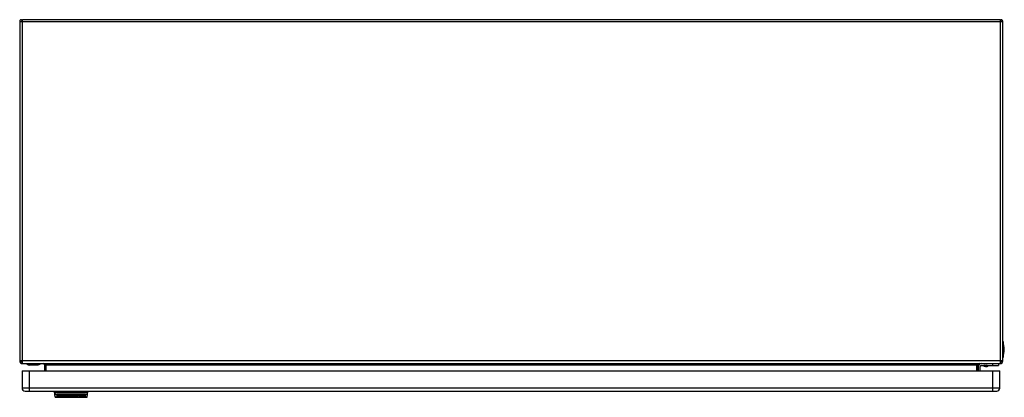
# Model space of a CAD drawing. Units: millimetres. Extents: x 108 to 909, y 566 to 873.
import ezdxf

# ---------------------------------------------------------------- set-up
doc = ezdxf.new("R2010")
doc.units = ezdxf.units.MM
doc.header["$LTSCALE"] = 93.367494
doc.layers.get('0').update_dxf_attribs({"linetype": 'CONTINUOUS'})

msp = doc.modelspace()

# ---------------------------------------------------------------- linework, layer by layer
at = {"color": 7, "linetype": 'Continuous'}
for p, q in [((109.74, 593.37), (109.74, 873.38)), ((905.34, 873.38), (109.74, 873.38)), ((905.34, 873.38), (905.34, 593.37)), ((107.54, 872.03), (107.54, 595.57)), ((107.54, 872.03), (907.54, 872.03)), ((108.98, 872.15), (109.74, 873.08)), ((905.34, 873.08), (906.09, 872.15)), ((907.54, 595.57), (907.54, 872.03)), ((907.74, 611.37), (907.54, 611.37)), ((907.74, 611.37), (907.74, 598.37)), ((907.54, 595.57), (107.54, 595.57)), ((109.74, 593.37), (905.34, 593.37)), ((113.34, 593.17), (113.34, 593.37)), ((113.34, 593.17), (114.81, 592.32)), ((124.34, 593.17), (113.34, 593.17)), ((122.87, 592.32), (124.34, 593.17)), ((124.34, 593.37), (124.34, 593.17)), ((899.04, 593.37), (899.04, 591.87)), ((904.04, 593.37), (904.04, 591.87)), ((907.74, 598.37), (907.54, 598.37)), ((109.44, 587.37), (109.44, 573.37)), ((109.44, 587.37), (905.04, 587.37)), ((114.81, 592.32), (115.56, 592.12)), ((122.87, 592.32), (114.81, 592.32)), ((115.44, 570.87), (115.44, 587.37)), ((122.12, 592.12), (115.56, 592.12)), ((122.87, 592.32), (122.12, 592.12)), ((127.84, 592.37), (127.84, 587.37)), ((127.84, 592.37), (887.24, 592.37)), ((129.04, 587.37), (129.04, 592.37)), ((886.04, 592.37), (886.04, 587.37)), ((887.24, 587.37), (887.24, 592.37)), ((887.54, 590.87), (887.54, 587.37)), ((889.04, 587.37), (889.04, 590.87)), ((890.04, 591.87), (892.27, 591.87)), ((892.68, 591.08), (891.17, 591.87)), ((894.39, 591.08), (892.68, 591.08)), ((893.54, 590.87), (892.68, 591.08)), ((893.54, 590.87), (894.39, 591.08)), ((894.39, 591.08), (893.54, 590.87)), ((894.39, 591.08), (895.91, 591.87)), ((894.81, 591.87), (904.04, 591.87)), ((899.04, 587.37), (899.04, 570.87)), ((905.04, 573.37), (905.04, 587.37)), ((905.04, 573.37), (109.44, 573.37)), ((111.94, 570.87), (902.54, 570.87)), ((136.33, 565.87), (135.94, 570.37)), ((135.94, 570.37), (162.94, 570.37)), ((136.69, 570.87), (136.69, 570.37)), ((136.94, 569.5), (136.94, 570.37)), ((161.94, 569.5), (136.94, 569.5)), ((138.53, 570.87), (138.53, 570.37)), ((139.52, 570.37), (139.52, 570.87)), ((159.35, 570.87), (159.35, 570.37)), ((160.34, 570.37), (160.34, 570.87)), ((161.94, 570.37), (161.94, 569.5)), ((162.19, 570.37), (162.19, 570.87)), ((162.54, 565.87), (162.94, 570.37)), ((136.14, 568.07), (137.76, 568.07)), ((137.74, 565.94), (136.32, 565.94)), ((136.33, 565.87), (162.54, 565.87)), ((137.74, 568.03), (137.74, 565.87)), ((137.99, 565.87), (137.99, 568.22)), ((160.89, 565.94), (137.99, 565.94)), ((138.02, 568.07), (160.85, 568.07)), ((138.34, 568.15), (138.34, 568.3)), ((138.34, 568.3), (160.54, 568.3)), ((160.54, 568.15), (138.34, 568.15)), ((138.53, 567.56), (138.53, 567.48)), ((138.63, 567.18), (138.58, 567)), ((138.83, 567.32), (138.83, 567.72)), ((139.22, 567.69), (139.24, 567.69)), ((139.24, 567.55), (139.24, 567.76)), ((139.24, 567.58), (139.5, 567.61)), ((139.65, 567.77), (139.34, 567.77)), ((139.55, 567.08), (139.4, 567.08)), ((139.5, 567.77), (139.5, 567.61)), ((139.5, 566.9), (139.5, 567.08)), ((139.86, 567.14), (139.86, 567.42)), ((140.42, 567.53), (140.42, 567.71)), ((140.42, 567.53), (140.47, 567.69)), ((140.57, 567.18), (140.42, 567.34)), ((140.57, 567.13), (140.57, 567.18)), ((140.67, 567.26), (140.67, 567.18)), ((141.29, 567.21), (141.29, 567.49)), ((142.31, 567.48), (141.64, 567.51)), ((141.69, 566.9), (141.69, 567.06)), ((141.85, 567.37), (141.85, 567.5)), ((141.85, 567.37), (142.31, 567.32)), ((142.36, 567.08), (141.9, 567.05)), ((142.31, 567.32), (142.31, 567.48)), ((142.36, 566.97), (142.36, 567.08)), ((142.51, 567.77), (142.51, 566.92)), ((143.13, 567.77), (142.51, 567.77)), ((142.51, 567.34), (143.13, 567.34)), ((142.51, 566.92), (143.13, 566.92)), ((142.72, 566.55), (142.61, 566.51)), ((142.61, 566.51), (142.61, 566.43)), ((142.72, 566.63), (143.18, 566.61)), ((143.13, 566.55), (142.72, 566.55)), ((143.23, 566.69), (142.87, 566.69)), ((142.97, 566.76), (143.28, 566.74)), ((143.02, 566.55), (143.02, 566.37)), ((143.18, 566.37), (143.02, 566.37)), ((143.13, 566.92), (143.13, 567.77)), ((143.18, 566.61), (143.13, 566.55)), ((143.18, 566.61), (143.18, 566.69)), ((143.28, 566.74), (143.23, 566.69)), ((143.23, 566.21), (143.23, 566.37)), ((143.23, 566.21), (143.64, 566.21)), ((143.28, 566.74), (143.28, 566.86)), ((143.48, 567.37), (143.48, 567.5)), ((143.53, 566.9), (143.53, 566.48)), ((143.64, 566.38), (143.64, 566.21)), ((143.74, 567.05), (143.74, 567.51)), ((143.74, 567.47), (143.98, 567.49)), ((143.74, 567.05), (144.35, 567.09)), ((144.25, 566.84), (144.25, 567.01)), ((144.25, 566.84), (144.86, 566.84)), ((144.4, 566.76), (144.25, 566.59)), ((144.56, 567.01), (144.3, 567.01)), ((144.35, 567.09), (144.35, 567.32)), ((144.81, 566.76), (144.4, 566.76)), ((144.56, 567.5), (144.56, 567.09)), ((145.17, 567.5), (144.56, 567.5)), ((144.56, 566.48), (144.56, 566.76)), ((144.56, 566.51), (144.66, 566.55)), ((144.96, 566.48), (144.56, 566.48)), ((144.66, 566.55), (144.66, 566.76)), ((144.66, 566.63), (144.76, 566.68)), ((145.17, 566.63), (144.66, 566.63)), ((144.66, 566.55), (145.12, 566.55)), ((144.76, 566.68), (144.76, 566.76)), ((144.76, 566.68), (145.27, 566.68)), ((144.86, 566.84), (144.81, 566.76)), ((144.86, 567), (144.86, 566.84)), ((145.12, 566.55), (145.12, 566.63)), ((145.12, 566.55), (145.17, 566.63)), ((145.17, 567.01), (145.17, 567.5)), ((145.17, 567.27), (145.48, 567.37)), ((145.27, 566.68), (145.27, 566.79)), ((145.48, 567.37), (145.48, 567.49)), ((145.48, 567.37), (145.63, 567.37)), ((145.63, 567.51), (145.63, 567.37)), ((145.83, 566.92), (145.83, 567.5)), ((145.83, 567.34), (146.4, 567.34)), ((145.83, 566.92), (146.4, 566.92)), ((145.83, 566.84), (145.83, 566.34)), ((146.75, 566.84), (145.83, 566.84)), ((145.83, 566.76), (146.75, 566.76)), ((145.83, 566.34), (146.75, 566.34)), ((146.09, 566.4), (146.09, 566.84)), ((146.7, 566.63), (146.09, 566.63)), ((146.09, 566.55), (146.7, 566.55)), ((146.75, 566.4), (146.09, 566.4)), ((146.4, 566.92), (146.4, 567.34)), ((146.6, 567.22), (146.6, 567.16)), ((146.7, 566.55), (146.7, 566.63)), ((146.75, 566.76), (146.75, 566.84)), ((146.75, 566.34), (146.75, 566.4)), ((147.21, 567.18), (147.21, 567.5)), ((147.21, 567.18), (148.49, 567.18)), ((147.21, 566.84), (147.21, 566.34)), ((147.47, 566.84), (147.21, 566.84)), ((147.21, 566.76), (147.47, 566.76)), ((147.21, 566.34), (147.47, 566.34)), ((147.26, 567.5), (147.26, 567.27)), ((147.93, 567.27), (147.26, 567.27)), ((147.47, 566.34), (147.47, 566.84)), ((147.57, 567.51), (147.57, 567.38)), ((147.62, 567.04), (147.62, 566.9)), ((147.83, 567.03), (147.72, 567.03)), ((147.93, 567.27), (147.93, 567.48)), ((148.18, 566.48), (148.18, 566.65)), ((148.34, 566.59), (148.18, 566.55)), ((148.64, 566.55), (148.18, 566.55)), ((148.18, 566.48), (148.9, 566.48)), ((148.34, 566.67), (148.34, 566.59)), ((148.34, 566.59), (148.49, 566.59)), ((148.49, 566.4), (148.39, 566.4)), ((148.44, 566.32), (148.44, 566.4)), ((148.44, 566.32), (148.85, 566.35)), ((148.49, 567.18), (148.49, 567.24)), ((148.49, 567), (148.49, 567.11)), ((148.49, 566.68), (148.49, 566.59)), ((148.49, 566.59), (148.64, 566.55)), ((148.85, 566.43), (148.49, 566.4)), ((148.64, 567.64), (148.64, 567.61)), ((148.64, 567.61), (148.8, 567.56)), ((148.64, 566.66), (148.64, 566.55)), ((148.69, 567.5), (148.69, 566.92)), ((149.31, 567.5), (148.69, 567.5)), ((148.69, 567.34), (149.31, 567.34)), ((148.69, 566.92), (149.31, 566.92)), ((148.8, 567.75), (148.8, 567.56)), ((148.85, 566.35), (148.85, 566.43)), ((149.21, 567.77), (149.05, 567.77)), ((149.31, 567.74), (149.21, 567.77)), ((149.31, 567.66), (149.31, 567.74)), ((149.31, 566.92), (149.31, 567.5)), ((149.36, 566.53), (149.36, 566.47)), ((149.46, 567.22), (149.46, 567.19)), ((149.61, 566.47), (149.61, 566.66)), ((149.87, 566.4), (149.61, 566.47)), ((149.87, 566.59), (149.87, 566.68)), ((149.87, 566.59), (150.18, 566.56)), ((150.23, 566.42), (149.87, 566.4)), ((149.87, 566.32), (149.87, 566.4)), ((149.87, 566.32), (150.23, 566.34)), ((150.18, 566.66), (149.92, 566.68)), ((150.07, 567.19), (150.07, 567.5)), ((150.18, 566.56), (150.18, 566.66)), ((150.23, 566.34), (150.23, 566.42)), ((150.79, 567.48), (150.33, 567.51)), ((150.33, 566.9), (150.33, 567.05)), ((150.33, 566.9), (150.79, 566.95)), ((150.48, 567.37), (150.48, 567.5)), ((150.48, 567.37), (150.79, 567.35)), ((151.1, 566.74), (150.69, 566.61)), ((150.69, 566.61), (150.84, 566.59)), ((150.79, 566.92), (150.79, 567.77)), ((151.4, 567.77), (150.79, 567.77)), ((150.79, 567.34), (151.4, 567.34)), ((150.79, 566.92), (151.4, 566.92)), ((150.84, 566.45), (150.84, 566.66)), ((151.1, 566.43), (151.1, 566.74)), ((151.4, 566.66), (151.1, 566.66)), ((151.1, 566.59), (151.4, 566.59)), ((151.2, 566.4), (151.1, 566.43)), ((151.15, 566.32), (151.15, 566.42)), ((151.15, 566.32), (151.45, 566.34)), ((151.45, 566.42), (151.2, 566.4)), ((151.4, 566.92), (151.4, 567.77)), ((151.4, 566.59), (151.4, 566.66)), ((151.45, 566.34), (151.45, 566.42)), ((151.61, 567.24), (151.61, 567.18)), ((151.91, 566.66), (151.91, 566.34)), ((152.17, 566.66), (151.91, 566.66)), ((151.91, 566.34), (152.17, 566.34)), ((152.17, 566.34), (152.17, 566.66)), ((152.22, 567.16), (152.22, 567.49)), ((152.93, 567.27), (152.22, 567.27)), ((152.22, 567.16), (153.5, 567.18)), ((152.37, 566.59), (152.37, 566.67)), ((152.37, 566.59), (152.58, 566.56)), ((152.58, 567.51), (152.58, 567.38)), ((152.58, 566.56), (152.58, 566.68)), ((152.58, 566.56), (152.73, 566.63)), ((152.63, 566.9), (152.63, 567.03)), ((152.88, 567.03), (152.73, 567.03)), ((152.93, 567.27), (152.93, 567.48)), ((153.29, 566.79), (153.19, 566.76)), ((153.19, 566.76), (153.19, 566.72)), ((153.19, 566.72), (153.45, 566.72)), ((153.19, 566.66), (153.19, 566.34)), ((153.45, 566.66), (153.19, 566.66)), ((153.19, 566.34), (153.45, 566.34)), ((153.45, 566.79), (153.29, 566.79)), ((153.45, 566.72), (153.45, 566.79)), ((153.45, 566.34), (153.45, 566.66)), ((153.5, 567.18), (153.5, 567.22)), ((153.5, 567), (153.5, 567.11)), ((153.75, 567.5), (153.75, 566.92)), ((154.37, 567.5), (153.75, 567.5)), ((153.75, 567.34), (154.37, 567.34)), ((153.75, 566.92), (154.37, 566.92)), ((154.16, 566.5), (154.16, 566.65)), ((154.42, 567.38), (154.37, 567.5)), ((154.37, 566.92), (154.37, 567.5)), ((154.37, 566.59), (154.37, 566.67)), ((154.37, 566.59), (154.47, 566.59)), ((154.42, 566.32), (154.42, 566.41)), ((154.42, 566.32), (154.77, 566.34)), ((154.47, 566.59), (154.47, 566.68)), ((154.47, 566.59), (154.77, 566.56)), ((154.77, 566.66), (154.52, 566.68)), ((154.77, 566.42), (154.52, 566.4)), ((154.77, 567.32), (154.77, 567.5)), ((154.77, 567.32), (155.08, 567.29)), ((154.77, 566.56), (154.77, 566.66)), ((154.77, 566.34), (154.77, 566.42)), ((155.08, 567.5), (155.08, 567.29)), ((155.85, 567.5), (155.85, 566.92)), ((160.24, 567.5), (155.85, 567.5)), ((155.85, 567.34), (160.24, 567.34)), ((155.85, 566.92), (160.24, 566.92)), ((160.24, 566.92), (160.24, 567.5)), ((160.54, 568.3), (160.54, 568.15)), ((160.89, 565.87), (160.89, 568.23)), ((161.12, 568.07), (162.74, 568.07)), ((161.14, 565.87), (161.14, 568.03)), ((162.55, 565.94), (161.14, 565.94))]:
    msp.add_line(p, q, dxfattribs=at)
for centre, radius, start, end in [((108.89, 872.03), 1.35, 51.15823, 180), ((906.18, 872.03), 1.35, 0, 128.84177), ((108.89, 872.03), 0.152, 39.98547, 51.15823), ((906.18, 872.03), 0.152, 0, 112.3133), ((887.11, 604.87), 21.62, 342.50768, 17.49232), ((109.74, 595.57), 2.2, 180, 270), ((109.74, 595.57), 1, 180, 270), ((126.84, 592.37), 1, 0, 90), ((888.24, 592.37), 1, 90, 180), ((890.04, 590.87), 2.5, 90, 180), ((905.34, 595.57), 2.2, 270, 360), ((905.34, 595.57), 1, 270, 360), ((890.04, 590.87), 1, 90, 180), ((893.53, 595.62), 3.94, 270.04543, 276.11227), ((111.94, 573.37), 2.5, 180, 270.00017), ((902.54, 573.37), 2.5, 269.99989, 360), ((134.89, 536.51), 31.47, 82.09478, 82.69064), ((139.62, 560.96), 6.82, 92.30941, 93.17901), ((148.36, 620.54), 53.79, 260.90773, 261.51352), ((144.48, 562.87), 4.17, 110.54987, 111.24376), ((144.44, 562.98), 4.06, 108.32172, 110.55355), ((144.41, 563.08), 3.95, 107.27927, 108.31869), ((144.39, 563.14), 3.89, 106.69911, 107.27747), ((144.38, 563.16), 3.86, 105.66714, 106.69916), ((143.53, 563.07), 3.83, 89.95175, 91.59465), ((144.16, 566.54), 0.724, 147.91131, 150.37931), ((143.43, 562.04), 5.47, 86.75348, 87.8392), ((144.3, 563.61), 3.41, 90.00089, 90.86537), ((143.63, 569.99), 3.37, 282.67954, 283.59308), ((143.62, 570.03), 3.4, 283.59443, 285.85721), ((144.56, 563.01), 4, 88.55671, 90.02952), ((144.65, 564.9), 2.11, 84.10849, 85.2006), ((145.4, 561.92), 5.6, 85.55673, 86.62072), ((147.45, 564.99), 2.52, 94.34764, 95.50646), ((148.33, 565.68), 0.981, 100.25177, 101.25277), ((148.36, 565.57), 1.1, 99.17267, 100.25017), ((148.46, 565.69), 0.986, 77.9674, 79.01994), ((149.77, 565.39), 1.28, 97.17326, 98.00439), ((154.34, 565.56), 1.11, 99.56657, 101.62519)]:
    msp.add_arc(centre, radius, start, end, dxfattribs=at)
for centre, major_axis, start_param, end_param in [((138.34, 568.03), (0.6, 0), 2.886514, 3.141593), ((138.34, 566.2), (0.6, 0), 3.141593, 4.087924), ((138.34, 568.03), (0.35, 0), 2.694273, 3.141593), ((160.54, 568.03), (0.35, 0), 0, 0.44732), ((160.54, 566.2), (0.6, 0), -0.944084, 0), ((160.54, 568.03), (0.6, 0), 0, 0.255078)]:
    msp.add_ellipse(centre, major_axis=major_axis, ratio=0.315556, start_param=start_param, end_param=end_param, dxfattribs=at)
for points, knots in [([(126.84, 593.37), (126.96, 593.37), (127.48, 593.32), (127.96, 593.08), (128.3, 592.87)], [0, 0, 0, 0, 0.235381, 1, 1, 1, 1]), ([(886.04, 592.37), (886.16, 592.46), (886.62, 592.79), (887.11, 593.1), (887.5, 593.24)], [0, 0, 0, 0, 0.262875, 1, 1, 1, 1]), ([(136.11, 568.44), (136.22, 568.61), (136.5, 568.97), (136.79, 569.32), (136.94, 569.5)], [0, 0, 0, 0, 0.471345, 1, 1, 1, 1]), ([(162.77, 568.44), (162.65, 568.61), (162.37, 568.97), (162.09, 569.32), (161.94, 569.5)], [0, 0, 0, 0, 0.471353, 1, 1, 1, 1]), ([(137.98, 568.23), (137.93, 568.2), (137.85, 568.16), (137.78, 568.1), (137.76, 568.07)], [0, 0, 0, 0, 0.590809, 1, 1, 1, 1]), ([(138.34, 568.3), (138.3, 568.3), (138.18, 568.3), (138.06, 568.26), (137.98, 568.23)], [0, 0, 0, 0, 0.265357, 1, 1, 1, 1]), ([(138.02, 568.07), (138.06, 568.1), (138.16, 568.14), (138.27, 568.15), (138.34, 568.15)], [0, 0, 0, 0, 0.419727, 1, 1, 1, 1]), ([(139.24, 567.77), (139.15, 567.76), (138.99, 567.75), (138.79, 567.72), (138.65, 567.68), (138.57, 567.65), (138.53, 567.59), (138.53, 567.56)], [0, 0, 0, 0, 0.338834, 0.647997, 0.776596, 0.877264, 1, 1, 1, 1]), ([(138.83, 567.32), (138.76, 567.34), (138.67, 567.37), (138.56, 567.42), (138.53, 567.46), (138.53, 567.48)], [0, 0, 0, 0, 0.611179, 0.845288, 1, 1, 1, 1]), ([(138.58, 567), (138.72, 566.96), (139.03, 566.91), (139.33, 566.9), (139.5, 566.9)], [0, 0, 0, 0, 0.469784, 1, 1, 1, 1]), ([(139.4, 567.08), (139.33, 567.08), (139.07, 567.09), (138.81, 567.14), (138.63, 567.18)], [0, 0, 0, 0, 0.268899, 1, 1, 1, 1]), ([(138.83, 567.32), (138.93, 567.31), (139.06, 567.29), (139.24, 567.27), (139.38, 567.25), (139.51, 567.23), (139.62, 567.21), (139.71, 567.19), (139.77, 567.18), (139.81, 567.17), (139.84, 567.16), (139.86, 567.15), (139.86, 567.14)], [0, 0, 0, 0, 0.266239, 0.398376, 0.529522, 0.65918, 0.786289, 0.848126, 0.907751, 0.962569, 0.985459, 1, 1, 1, 1]), ([(139.86, 567.42), (139.8, 567.43), (139.72, 567.45), (139.61, 567.46), (139.53, 567.48), (139.45, 567.49), (139.39, 567.51), (139.34, 567.52), (139.3, 567.52), (139.27, 567.53), (139.25, 567.54), (139.24, 567.54), (139.24, 567.55)], [0, 0, 0, 0, 0.263977, 0.395016, 0.525128, 0.65389, 0.780432, 0.842265, 0.902326, 0.958683, 0.983362, 1, 1, 1, 1]), ([(139.5, 567.61), (139.58, 567.61), (139.89, 567.6), (140.19, 567.56), (140.42, 567.53)], [0, 0, 0, 0, 0.259988, 1, 1, 1, 1]), ([(139.5, 566.9), (139.62, 566.9), (139.8, 566.91), (140.03, 566.93), (140.19, 566.95), (140.34, 566.98), (140.47, 567.02), (140.57, 567.08), (140.57, 567.13)], [0, 0, 0, 0, 0.317406, 0.472548, 0.621929, 0.759425, 0.873747, 1, 1, 1, 1]), ([(139.86, 567.14), (139.83, 567.11), (139.72, 567.08), (139.61, 567.08), (139.55, 567.08)], [0, 0, 0, 0, 0.381603, 1, 1, 1, 1]), ([(140.47, 567.69), (140.46, 567.7), (140.44, 567.71), (140.39, 567.72), (140.31, 567.74), (140.21, 567.75), (140.06, 567.76), (139.88, 567.77), (139.73, 567.77), (139.65, 567.77)], [0, 0, 0, 0, 0.035446, 0.083754, 0.199518, 0.326561, 0.458396, 0.727906, 1, 1, 1, 1]), ([(139.86, 567.34), (139.88, 567.34), (139.99, 567.35), (140.1, 567.36), (140.18, 567.37)], [0, 0, 0, 0, 0.255784, 1, 1, 1, 1]), ([(141.28, 567.5), (141.15, 567.48), (140.93, 567.44), (140.73, 567.32), (140.67, 567.26)], [0, 0, 0, 0, 0.620826, 1, 1, 1, 1]), ([(140.67, 567.18), (140.67, 567.16), (140.69, 567.11), (140.75, 567.05), (140.85, 567.01), (140.99, 566.97), (141.15, 566.94), (141.39, 566.92), (141.57, 566.91), (141.69, 566.9)], [0, 0, 0, 0, 0.053594, 0.123567, 0.222811, 0.351595, 0.50116, 0.662481, 1, 1, 1, 1]), ([(140.92, 567.41), (140.95, 567.4), (141.07, 567.37), (141.19, 567.36), (141.29, 567.35)], [0, 0, 0, 0, 0.228055, 1, 1, 1, 1]), ([(141.64, 567.51), (141.61, 567.51), (141.49, 567.51), (141.37, 567.51), (141.28, 567.5)], [0, 0, 0, 0, 0.25426, 1, 1, 1, 1]), ([(141.29, 567.21), (141.29, 567.23), (141.33, 567.27), (141.39, 567.3), (141.57, 567.35), (141.72, 567.36), (141.85, 567.37)], [0, 0, 0, 0, 0.126531, 0.23214, 0.363009, 1, 1, 1, 1]), ([(141.9, 567.05), (141.83, 567.05), (141.68, 567.06), (141.51, 567.08), (141.4, 567.11), (141.32, 567.14), (141.29, 567.18), (141.29, 567.21)], [0, 0, 0, 0, 0.336697, 0.648189, 0.778521, 0.879551, 1, 1, 1, 1]), ([(142.36, 566.97), (142.36, 566.96), (142.34, 566.95), (142.31, 566.94), (142.27, 566.94), (142.22, 566.93), (142.14, 566.92), (142.03, 566.91), (141.88, 566.91), (141.76, 566.9), (141.69, 566.9)], [0, 0, 0, 0, 0.028858, 0.07965, 0.138907, 0.201553, 0.331163, 0.463356, 0.730808, 1, 1, 1, 1]), ([(142.61, 566.43), (142.63, 566.4), (142.67, 566.34), (142.79, 566.26), (142.99, 566.22), (143.14, 566.21), (143.23, 566.21)], [0, 0, 0, 0, 0.136677, 0.326139, 0.620651, 1, 1, 1, 1]), ([(142.87, 566.69), (142.85, 566.69), (142.79, 566.68), (142.74, 566.65), (142.72, 566.63)], [0, 0, 0, 0, 0.352847, 1, 1, 1, 1]), ([(143.53, 566.48), (143.47, 566.48), (143.36, 566.48), (143.22, 566.47), (143.12, 566.45), (143.06, 566.43), (143.02, 566.39), (143.02, 566.37)], [0, 0, 0, 0, 0.329403, 0.6427, 0.777286, 0.881556, 1, 1, 1, 1]), ([(143.64, 567.51), (143.59, 567.51), (143.42, 567.49), (143.25, 567.47), (143.13, 567.43)], [0, 0, 0, 0, 0.270612, 1, 1, 1, 1]), ([(143.13, 567.27), (143.15, 567.28), (143.26, 567.34), (143.38, 567.36), (143.48, 567.37)], [0, 0, 0, 0, 0.197359, 1, 1, 1, 1]), ([(144.25, 566.59), (144.25, 566.58), (144.23, 566.53), (144.16, 566.48), (144.04, 566.44), (143.84, 566.4), (143.54, 566.37), (143.3, 566.37), (143.18, 566.37)], [0, 0, 0, 0, 0.051226, 0.123409, 0.230119, 0.365836, 0.676137, 1, 1, 1, 1]), ([(144.25, 567.01), (144.16, 567.01), (143.86, 567), (143.55, 566.94), (143.34, 566.88)], [0, 0, 0, 0, 0.276473, 1, 1, 1, 1]), ([(143.48, 567.37), (143.52, 567.37), (143.59, 567.36), (143.67, 567.33), (143.73, 567.3), (143.74, 567.27), (143.74, 567.26)], [0, 0, 0, 0, 0.37498, 0.674784, 0.869247, 1, 1, 1, 1]), ([(144.25, 566.84), (144.07, 566.84), (143.77, 566.78), (143.58, 566.57), (143.53, 566.48)], [0, 0, 0, 0, 0.651184, 1, 1, 1, 1]), ([(143.64, 566.21), (143.89, 566.21), (144.35, 566.26), (144.78, 566.41), (144.96, 566.48)], [0, 0, 0, 0, 0.565364, 1, 1, 1, 1]), ([(144.35, 567.32), (144.35, 567.35), (144.32, 567.39), (144.25, 567.43), (144.14, 567.47), (143.96, 567.49), (143.82, 567.5), (143.74, 567.51)], [0, 0, 0, 0, 0.12219, 0.21844, 0.343467, 0.653611, 1, 1, 1, 1]), ([(144.56, 567.09), (144.61, 567.09), (144.82, 567.09), (145.02, 567.05), (145.17, 567.01)], [0, 0, 0, 0, 0.27467, 1, 1, 1, 1]), ([(144.84, 567.5), (144.87, 567.5), (144.97, 567.48), (145.08, 567.46), (145.16, 567.44)], [0, 0, 0, 0, 0.269151, 1, 1, 1, 1]), ([(145.27, 566.79), (145.27, 566.81), (145.25, 566.89), (145.09, 566.97), (144.95, 566.99), (144.86, 567)], [0, 0, 0, 0, 0.138027, 0.449988, 1, 1, 1, 1]), ([(145.73, 567.51), (145.63, 567.51), (145.44, 567.49), (145.26, 567.45), (145.17, 567.43)], [0, 0, 0, 0, 0.527592, 1, 1, 1, 1]), ([(145.63, 567.37), (145.67, 567.36), (145.73, 567.35), (145.81, 567.31), (145.83, 567.25), (145.83, 567.22)], [0, 0, 0, 0, 0.411083, 0.672444, 1, 1, 1, 1]), ([(146.4, 567.34), (146.4, 567.36), (146.36, 567.4), (146.29, 567.43), (146.19, 567.46), (146.03, 567.49), (145.9, 567.5), (145.83, 567.51)], [0, 0, 0, 0, 0.125657, 0.227811, 0.356181, 0.662527, 1, 1, 1, 1]), ([(147.21, 567.5), (147.13, 567.49), (146.98, 567.47), (146.76, 567.4), (146.63, 567.3), (146.6, 567.22)], [0, 0, 0, 0, 0.371555, 0.654484, 1, 1, 1, 1]), ([(146.6, 567.16), (146.6, 567.14), (146.62, 567.09), (146.69, 567.04), (146.8, 567), (146.99, 566.96), (147.27, 566.92), (147.5, 566.91), (147.62, 566.9)], [0, 0, 0, 0, 0.053072, 0.127159, 0.232819, 0.365098, 0.671843, 1, 1, 1, 1]), ([(146.82, 567.42), (146.85, 567.41), (146.98, 567.38), (147.11, 567.36), (147.21, 567.35)], [0, 0, 0, 0, 0.228083, 1, 1, 1, 1]), ([(147.72, 567.03), (147.66, 567.03), (147.54, 567.04), (147.37, 567.07), (147.25, 567.12), (147.21, 567.18)], [0, 0, 0, 0, 0.347723, 0.645774, 1, 1, 1, 1]), ([(147.26, 567.27), (147.26, 567.29), (147.28, 567.32), (147.34, 567.36), (147.44, 567.38), (147.53, 567.38), (147.57, 567.38)], [0, 0, 0, 0, 0.12288, 0.305863, 0.615746, 1, 1, 1, 1]), ([(147.93, 567.48), (147.9, 567.49), (147.76, 567.5), (147.62, 567.51), (147.52, 567.51)], [0, 0, 0, 0, 0.244361, 1, 1, 1, 1]), ([(147.57, 567.38), (147.62, 567.38), (147.71, 567.38), (147.83, 567.36), (147.91, 567.33), (147.93, 567.29), (147.93, 567.27)], [0, 0, 0, 0, 0.366073, 0.682833, 0.880942, 1, 1, 1, 1]), ([(148.49, 567), (148.36, 566.95), (148.07, 566.91), (147.78, 566.9), (147.62, 566.9)], [0, 0, 0, 0, 0.462022, 1, 1, 1, 1]), ([(148.49, 567.11), (148.44, 567.1), (148.22, 567.06), (148, 567.03), (147.83, 567.03)], [0, 0, 0, 0, 0.232261, 1, 1, 1, 1]), ([(148.49, 567.24), (148.49, 567.27), (148.46, 567.34), (148.33, 567.4), (148.15, 567.45), (148.01, 567.47), (147.93, 567.48)], [0, 0, 0, 0, 0.131589, 0.334733, 0.63524, 1, 1, 1, 1]), ([(148.14, 566.65), (148.11, 566.64), (148.05, 566.62), (147.98, 566.59), (147.94, 566.55), (147.93, 566.51), (147.93, 566.5)], [0, 0, 0, 0, 0.379426, 0.655147, 0.8463, 1, 1, 1, 1]), ([(147.93, 566.5), (147.93, 566.47), (147.95, 566.43), (148, 566.4), (148.1, 566.36), (148.24, 566.34), (148.37, 566.33), (148.44, 566.32)], [0, 0, 0, 0, 0.122739, 0.213321, 0.333112, 0.643596, 1, 1, 1, 1]), ([(148.54, 566.68), (148.51, 566.68), (148.39, 566.67), (148.27, 566.67), (148.18, 566.65)], [0, 0, 0, 0, 0.257068, 1, 1, 1, 1]), ([(148.39, 566.4), (148.36, 566.4), (148.29, 566.42), (148.22, 566.45), (148.18, 566.48)], [0, 0, 0, 0, 0.340312, 1, 1, 1, 1]), ([(149.05, 567.77), (149, 567.77), (148.89, 567.77), (148.76, 567.75), (148.66, 567.71), (148.64, 567.66), (148.64, 567.64)], [0, 0, 0, 0, 0.36661, 0.684327, 0.881274, 1, 1, 1, 1]), ([(148.9, 566.48), (148.9, 566.5), (148.89, 566.54), (148.85, 566.59), (148.77, 566.63), (148.7, 566.65), (148.66, 566.66)], [0, 0, 0, 0, 0.158551, 0.349693, 0.620285, 1, 1, 1, 1]), ([(148.8, 567.56), (148.9, 567.56), (149.07, 567.57), (149.25, 567.62), (149.31, 567.66)], [0, 0, 0, 0, 0.588755, 1, 1, 1, 1]), ([(149.59, 566.66), (149.56, 566.65), (149.49, 566.64), (149.42, 566.61), (149.37, 566.58), (149.36, 566.54), (149.36, 566.53)], [0, 0, 0, 0, 0.380071, 0.668857, 0.859739, 1, 1, 1, 1]), ([(149.36, 566.47), (149.36, 566.44), (149.39, 566.41), (149.45, 566.38), (149.54, 566.35), (149.68, 566.33), (149.81, 566.32), (149.87, 566.32)], [0, 0, 0, 0, 0.120535, 0.218191, 0.345517, 0.657374, 1, 1, 1, 1]), ([(150.07, 567.5), (149.99, 567.5), (149.81, 567.47), (149.59, 567.39), (149.48, 567.27), (149.46, 567.22)], [0, 0, 0, 0, 0.373281, 0.758881, 1, 1, 1, 1]), ([(150.33, 566.9), (150.21, 566.9), (150, 566.91), (149.73, 566.97), (149.55, 567.07), (149.48, 567.15), (149.46, 567.19)], [0, 0, 0, 0, 0.366897, 0.664222, 0.861474, 1, 1, 1, 1]), ([(149.92, 566.68), (149.89, 566.68), (149.79, 566.67), (149.69, 566.67), (149.61, 566.66)], [0, 0, 0, 0, 0.254487, 1, 1, 1, 1]), ([(149.61, 566.5), (149.61, 566.51), (149.63, 566.55), (149.73, 566.59), (149.81, 566.59), (149.87, 566.59)], [0, 0, 0, 0, 0.124148, 0.438857, 1, 1, 1, 1]), ([(150.07, 567.33), (150.03, 567.33), (149.9, 567.35), (149.77, 567.38), (149.68, 567.42)], [0, 0, 0, 0, 0.288695, 1, 1, 1, 1]), ([(150.48, 567.37), (150.42, 567.37), (150.3, 567.36), (150.16, 567.33), (150.08, 567.26), (150.07, 567.21), (150.07, 567.19)], [0, 0, 0, 0, 0.40373, 0.699695, 0.871227, 1, 1, 1, 1]), ([(150.48, 567.05), (150.42, 567.05), (150.31, 567.05), (150.18, 567.07), (150.09, 567.12), (150.07, 567.17), (150.07, 567.19)], [0, 0, 0, 0, 0.380428, 0.693274, 0.878396, 1, 1, 1, 1]), ([(150.79, 567.09), (150.78, 567.08), (150.73, 567.07), (150.63, 567.05), (150.54, 567.05), (150.48, 567.05)], [0, 0, 0, 0, 0.162467, 0.41494, 1, 1, 1, 1]), ([(150.84, 566.45), (150.84, 566.41), (150.92, 566.36), (151.03, 566.34), (151.1, 566.33), (151.15, 566.32)], [0, 0, 0, 0, 0.322941, 0.629871, 1, 1, 1, 1]), ([(151.61, 567.24), (151.61, 567.27), (151.63, 567.32), (151.7, 567.37), (151.8, 567.42), (151.98, 567.46), (152.13, 567.48), (152.22, 567.49)], [0, 0, 0, 0, 0.128942, 0.219103, 0.334872, 0.637714, 1, 1, 1, 1]), ([(151.61, 567.18), (151.61, 567.16), (151.62, 567.11), (151.68, 567.05), (151.79, 567.01), (151.92, 566.97), (152.08, 566.94), (152.32, 566.92), (152.5, 566.91), (152.63, 566.9)], [0, 0, 0, 0, 0.053594, 0.123567, 0.222811, 0.351595, 0.50116, 0.662481, 1, 1, 1, 1]), ([(151.83, 567.42), (151.86, 567.41), (151.99, 567.37), (152.12, 567.36), (152.22, 567.35)], [0, 0, 0, 0, 0.224866, 1, 1, 1, 1]), ([(152.53, 566.68), (152.49, 566.68), (152.37, 566.67), (152.25, 566.65), (152.17, 566.63)], [0, 0, 0, 0, 0.274388, 1, 1, 1, 1]), ([(152.17, 566.48), (152.17, 566.49), (152.18, 566.53), (152.26, 566.58), (152.33, 566.59), (152.37, 566.59)], [0, 0, 0, 0, 0.140989, 0.455591, 1, 1, 1, 1]), ([(152.22, 567.49), (152.25, 567.49), (152.37, 567.5), (152.49, 567.51), (152.58, 567.51)], [0, 0, 0, 0, 0.245749, 1, 1, 1, 1]), ([(152.58, 567.38), (152.53, 567.38), (152.41, 567.38), (152.27, 567.34), (152.22, 567.27)], [0, 0, 0, 0, 0.359148, 1, 1, 1, 1]), ([(152.73, 567.03), (152.62, 567.03), (152.44, 567.04), (152.27, 567.11), (152.22, 567.16)], [0, 0, 0, 0, 0.622503, 1, 1, 1, 1]), ([(152.53, 566.68), (152.55, 566.67), (152.59, 566.67), (152.65, 566.66), (152.69, 566.65), (152.72, 566.64), (152.73, 566.63), (152.73, 566.63)], [0, 0, 0, 0, 0.294658, 0.578625, 0.836316, 0.938723, 1, 1, 1, 1]), ([(152.93, 567.48), (152.91, 567.49), (152.79, 567.5), (152.67, 567.51), (152.58, 567.51)], [0, 0, 0, 0, 0.244116, 1, 1, 1, 1]), ([(152.58, 567.38), (152.63, 567.38), (152.72, 567.38), (152.83, 567.36), (152.92, 567.33), (152.93, 567.29), (152.93, 567.27)], [0, 0, 0, 0, 0.366073, 0.682833, 0.880942, 1, 1, 1, 1]), ([(153.5, 567), (153.37, 566.95), (153.08, 566.91), (152.79, 566.9), (152.63, 566.9)], [0, 0, 0, 0, 0.462022, 1, 1, 1, 1]), ([(153.5, 567.11), (153.4, 567.09), (153.2, 567.06), (152.99, 567.03), (152.88, 567.03)], [0, 0, 0, 0, 0.481889, 1, 1, 1, 1]), ([(153.5, 567.22), (153.5, 567.25), (153.47, 567.33), (153.34, 567.4), (153.16, 567.45), (153.02, 567.47), (152.93, 567.48)], [0, 0, 0, 0, 0.133749, 0.332366, 0.63004, 1, 1, 1, 1]), ([(154.12, 566.64), (154.09, 566.63), (154.02, 566.62), (153.93, 566.58), (153.91, 566.52), (153.91, 566.5)], [0, 0, 0, 0, 0.376701, 0.760986, 1, 1, 1, 1]), ([(153.91, 566.5), (153.93, 566.44), (154.04, 566.37), (154.22, 566.33), (154.35, 566.32), (154.42, 566.32)], [0, 0, 0, 0, 0.330225, 0.626698, 1, 1, 1, 1]), ([(154.52, 566.68), (154.49, 566.68), (154.37, 566.67), (154.25, 566.66), (154.16, 566.65)], [0, 0, 0, 0, 0.258158, 1, 1, 1, 1]), ([(154.16, 566.5), (154.17, 566.51), (154.23, 566.56), (154.3, 566.59), (154.37, 566.59)], [0, 0, 0, 0, 0.190577, 1, 1, 1, 1]), ([(154.52, 566.4), (154.47, 566.4), (154.38, 566.41), (154.27, 566.41), (154.16, 566.46), (154.16, 566.5)], [0, 0, 0, 0, 0.355993, 0.680844, 1, 1, 1, 1]), ([(154.37, 567.13), (154.37, 567.15), (154.39, 567.22), (154.55, 567.3), (154.68, 567.31), (154.77, 567.32)], [0, 0, 0, 0, 0.133065, 0.442634, 1, 1, 1, 1]), ([(154.93, 567.51), (154.87, 567.51), (154.76, 567.5), (154.62, 567.48), (154.53, 567.46), (154.47, 567.44), (154.42, 567.41), (154.42, 567.38)], [0, 0, 0, 0, 0.318582, 0.618818, 0.753357, 0.867287, 1, 1, 1, 1]), ([(155.28, 567.45), (155.28, 567.45), (155.27, 567.46), (155.25, 567.47), (155.22, 567.47), (155.17, 567.48), (155.11, 567.49), (155.03, 567.5), (154.96, 567.51), (154.93, 567.51)], [0, 0, 0, 0, 0.029446, 0.077568, 0.19466, 0.322193, 0.454206, 0.724797, 1, 1, 1, 1]), ([(155.28, 567.45), (155.27, 567.42), (155.24, 567.37), (155.17, 567.31), (155.11, 567.29), (155.08, 567.29)], [0, 0, 0, 0, 0.393208, 0.627172, 1, 1, 1, 1]), ([(160.89, 568.23), (160.86, 568.24), (160.75, 568.28), (160.63, 568.3), (160.54, 568.3)], [0, 0, 0, 0, 0.231615, 1, 1, 1, 1]), ([(160.85, 568.07), (160.81, 568.1), (160.71, 568.14), (160.6, 568.15), (160.54, 568.15)], [0, 0, 0, 0, 0.419781, 1, 1, 1, 1]), ([(161.12, 568.07), (161.09, 568.1), (161.02, 568.16), (160.94, 568.2), (160.89, 568.23)], [0, 0, 0, 0, 0.408771, 1, 1, 1, 1])]:
    msp.add_open_spline(points, degree=3, knots=knots, dxfattribs=at)
for points in [[(906.03, 595.11), (906.14, 595.26), (906.24, 595.42), (906.34, 595.57)], [(128.3, 592.87), (128.56, 592.72), (128.8, 592.55), (129.04, 592.37)], [(892.7, 591.77), (892.56, 591.8), (892.41, 591.83), (892.27, 591.87)], [(893.54, 591.68), (893.26, 591.68), (892.98, 591.71), (892.7, 591.77)], [(894.81, 591.87), (894.53, 591.8), (894.24, 591.73), (893.95, 591.7)], [(144.82, 567), (144.77, 567.01), (144.71, 567.01), (144.66, 567.01)], [(147.52, 567.51), (147.43, 567.51), (147.35, 567.51), (147.26, 567.5)], [(148.65, 566.66), (148.61, 566.67), (148.58, 566.67), (148.54, 566.68)], [(150.33, 567.51), (150.24, 567.51), (150.16, 567.51), (150.07, 567.5)]]:
    msp.add_open_spline(points, degree=3, dxfattribs=at)

doc.saveas('drawing.dxf')
